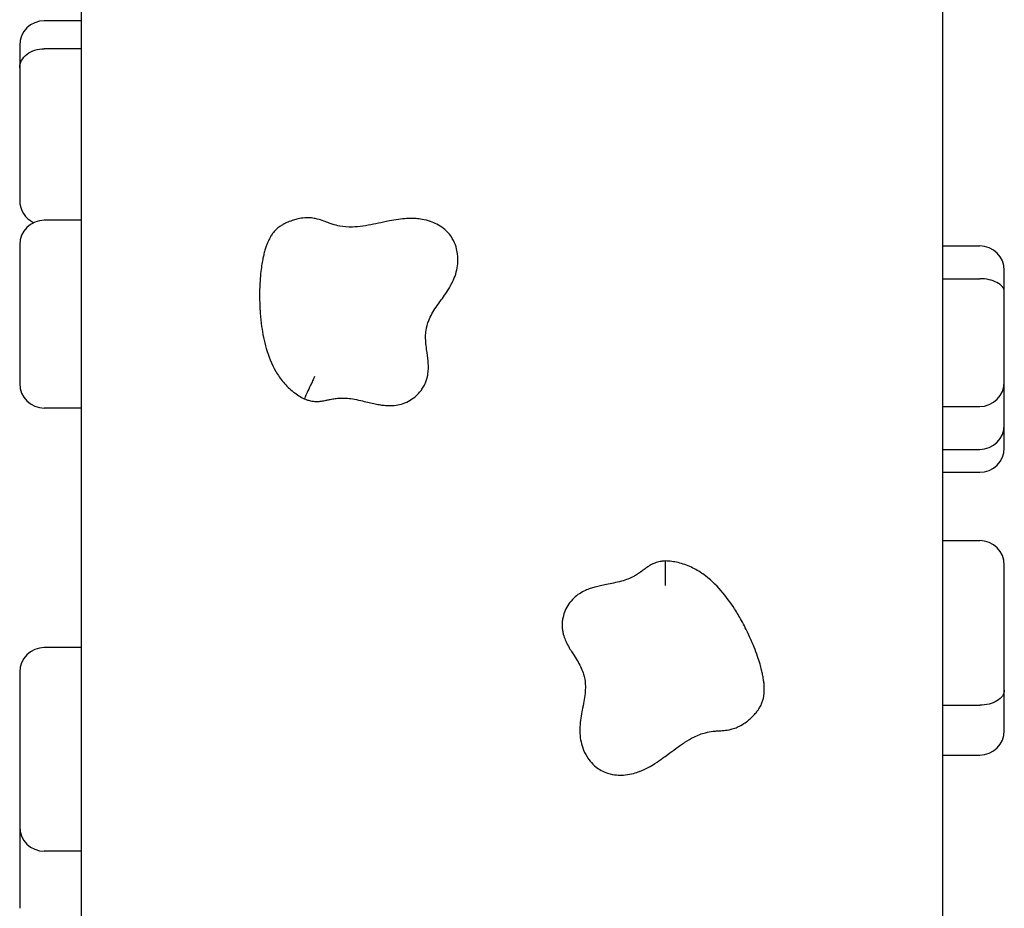
# Model space of a CAD drawing. Units: millimetres. Extents: x 0 to 291, y 0 to 204.
# Drawn here: x 108 to 124, y 135 to 150 of the extents above; entities that cross this region are included whole.
import ezdxf

# ---------------------------------------------------------------- set-up
doc = ezdxf.new("R2010")
doc.units = ezdxf.units.MM
doc.layers.add('Visible_(ISO)', color=7, linetype='Continuous')

msp = doc.modelspace()

# ---------------------------------------------------------------- linework, layer by layer
at = {"layer": 'Visible_(ISO)', "color": 7, "linetype": 'Continuous'}
for p, q in [((108.68460944, 164.66588465), (108.68460944, 119.74921798)), ((122.97627611, 119.74921798), (122.97627611, 164.66588465)), ((108.68460944, 150.05202596), (108.07210944, 150.05202596)), ((108.68460944, 149.58833479), (108.07210944, 149.58833479)), ((108.68460944, 146.7408118), (108.07210944, 146.7408118)), ((122.97627611, 146.31657066), (123.58877611, 146.31657066)), ((122.97627611, 145.7712501), (123.58877611, 145.7712501)), ((108.68460944, 143.62506759), (108.07210944, 143.62506759)), ((122.97627611, 143.65084422), (123.58877611, 143.65084422)), ((122.97627611, 142.93771947), (123.58877611, 142.93771947)), ((122.97627611, 142.55890862), (123.58877611, 142.55890862)), ((122.97627611, 141.42594839), (123.58877611, 141.42594839)), ((108.68460944, 139.64953932), (108.07210944, 139.64953932)), ((122.97627611, 138.69458364), (123.58877611, 138.69458364)), ((122.97627611, 137.86547384), (123.58877611, 137.86547384)), ((108.68460944, 136.27068813), (108.07210944, 136.27068813))]:
    msp.add_line(p, q, dxfattribs=at)
for centre, start, end in [((108.07210944, 149.64369262), 90, 180), ((108.07210944, 147.07020824), 180, 244.600973312), ((108.07210944, 146.33247846), 90, 180), ((123.58877611, 145.90823733), 0, 90), ((108.07210944, 144.03340092), 180, 270), ((123.58877611, 144.05917755), 270, 0), ((123.58877611, 143.34605281), 270, 0), ((123.58877611, 142.96724195), 270, 0), ((123.58877611, 141.01761506), 0, 90), ((108.07210944, 139.24120598), 90, 180), ((123.58877611, 138.27380717), 270, 0), ((108.07210944, 136.67902146), 180, 270)]:
    msp.add_arc(centre, 0.40833333, start, end, dxfattribs=at)
for points, knots in [([(107.66377611, 149.64368624), (107.66377611, 149.64368625), (107.66377611, 149.64332156), (107.66377611, 149.64109463), (107.66377611, 149.63798624), (107.66377611, 149.62999661), (107.66377611, 149.62515681), (107.66377611, 149.61343935), (107.66377611, 149.60633961), (107.66377611, 149.58919578), (107.66377611, 149.57887757), (107.66377611, 149.55478531), (107.66377611, 149.54080844), (107.66377611, 149.50818663), (107.66377611, 149.4894697), (107.66377611, 149.44741616), (107.66377611, 149.42441133), (107.66377611, 149.38307998), (107.66377611, 149.36468291), (107.66377611, 149.33386733), (107.66377611, 149.32147555), (107.66377611, 149.30620093), (107.66377611, 149.30155169), (107.66377611, 149.29492744), (107.66377611, 149.29299532), (107.66377611, 149.2910549), (107.66377611, 149.29056069), (107.66377611, 149.28936726), (107.66377611, 149.28870439), (107.66377611, 149.28694657), (107.66377611, 149.28654082), (107.66377611, 149.28557077), (107.66377611, 149.2850091), (107.66377611, 149.28360463), (107.66377611, 149.2827706), (107.66377611, 149.28104496), (107.66377611, 149.28038479), (107.66377611, 149.2788366), (107.66377611, 149.27794533), (107.66377611, 149.27502069), (107.66377611, 149.27287536), (107.66377611, 149.26975969), (107.66377611, 149.26903954), (107.66377611, 149.26826647)], [0, 0, 0, 0, 0.0166394942, 0.0166394942, 0.0535193587, 0.0535193587, 0.0897773718, 0.0897773718, 0.1329617545, 0.1329617545, 0.1881994773, 0.1881994773, 0.2579116747, 0.2579116747, 0.3498435025, 0.3498435025, 0.4701649614, 0.4701649614, 0.587087938, 0.587087938, 0.7040089541, 0.7040089541, 0.7849338981, 0.7849338981, 0.8658588421, 0.8658588421, 0.9059582065, 0.9059582065, 0.946057571, 0.946057571, 0.9562191031, 0.9562191031, 0.9663806351, 0.9663806351, 0.9765421672, 0.9765421672, 0.9816229333, 0.9816229333, 0.9867036993, 0.9867036993, 0.9970023579, 0.9970023579, 1, 1, 1, 1]), ([(107.66377611, 149.26826647), (107.66377611, 149.26844312), (107.66377629, 149.26861976), (107.66382143, 149.29043182), (107.66660885, 149.3119162), (107.67759506, 149.35403855), (107.68576184, 149.37456645), (107.71732489, 149.43260183), (107.74751637, 149.46729628), (107.82320638, 149.52564538), (107.86797139, 149.54874225), (107.96632015, 149.58023686), (108.01896034, 149.58833479), (108.07210944, 149.58833479)], [0, 0, 0, 0, 0.0010423776, 0.0010423776, 0.1287180984, 0.1287180984, 0.2563093716, 0.2563093716, 0.5042993531, 0.5042993531, 0.7521714886, 0.7521714886, 1, 1, 1, 1]), ([(107.66377611, 149.26826647), (107.66377611, 149.25687608), (107.66377611, 149.2451359), (107.66377611, 149.21677097), (107.66377611, 149.19989429), (107.66377611, 149.14408389), (107.66377611, 149.10275633), (107.66377611, 149.01430226), (107.66377611, 148.96763629), (107.66377611, 148.82004197), (107.66377611, 148.71575232), (107.66377611, 148.50525588), (107.66377611, 148.39943921), (107.66377611, 148.22933702), (107.66377611, 148.16480191), (107.66377611, 148.01852687), (107.66377611, 147.93700679), (107.66377611, 147.79445562), (107.66377611, 147.73303843), (107.66377611, 147.62555104), (107.66377611, 147.57920557), (107.66377611, 147.49790996), (107.66377611, 147.46279535), (107.66377611, 147.40111127), (107.66377611, 147.37442163), (107.66377611, 147.33044293), (107.66377611, 147.31303004), (107.66377611, 147.27704957), (107.66377611, 147.25852464), (107.66377611, 147.22641285), (107.66377611, 147.21267113), (107.66377611, 147.18940966), (107.66377611, 147.17975842), (107.66377611, 147.16198737), (107.66377611, 147.15382191), (107.66377611, 147.14061546), (107.66377611, 147.13544961), (107.66377611, 147.12525261), (107.66377611, 147.12023712), (107.66377611, 147.11265044), (107.66377611, 147.10986582), (107.66377611, 147.10472218), (107.66377611, 147.10237552), (107.66377611, 147.09712327), (107.66377611, 147.09449792), (107.66377611, 147.08988925), (107.66377611, 147.08790555), (107.66377611, 147.08259411), (107.66377611, 147.07989115), (107.66377611, 147.07447672), (107.66377611, 147.07237754), (107.66377611, 147.07055714), (107.66377611, 147.07020308), (107.66377611, 147.07020591)], [0, 0, 0, 0, 0.02077179932, 0.02077179932, 0.04720084293, 0.04720084293, 0.10624639541, 0.10624639541, 0.16529194788, 0.16529194788, 0.29079099286, 0.29079099286, 0.41756582349, 0.41756582349, 0.49531089734, 0.49531089734, 0.59466285356, 0.59466285356, 0.67108743526, 0.67108743526, 0.72987557504, 0.72987557504, 0.77509722102, 0.77509722102, 0.80988310254, 0.80988310254, 0.83293143438, 0.83293143438, 0.85808099754, 0.85808099754, 0.87742681535, 0.87742681535, 0.89149963029, 0.89149963029, 0.90384758574, 0.90384758574, 0.91200820502, 0.91200820502, 0.92050948366, 0.92050948366, 0.92584168305, 0.92584168305, 0.93117388244, 0.93117388244, 0.93916539768, 0.93916539768, 0.94715691293, 0.94715691293, 0.96313994343, 0.96313994343, 0.98660778127, 0.98660778127, 1, 1, 1, 1]), ([(114.69635551, 146.60326427), (114.65643906, 146.63482592), (114.62003209, 146.65674052), (114.54859282, 146.69383202), (114.51386617, 146.70836841), (114.43240513, 146.73698627), (114.38614594, 146.74859563), (114.30575476, 146.76297193), (114.27137214, 146.76707192), (114.18188764, 146.77352516), (114.12888252, 146.77271739), (114.03371553, 146.76670803), (113.99081059, 146.76171464), (113.89614953, 146.74836856), (113.84620484, 146.73938217), (113.76339926, 146.72341411), (113.72958032, 146.71649939), (113.6401356, 146.69792481), (113.58622227, 146.68641467), (113.4711942, 146.66332081), (113.4114193, 146.65235229), (113.29415938, 146.63565553), (113.23700392, 146.63027437), (113.10867739, 146.62658103), (113.0406093, 146.63146407), (112.93294842, 146.65191052), (112.89273666, 146.66254146), (112.82646603, 146.68451134), (112.80336167, 146.69286657), (112.74971794, 146.71290276), (112.72002328, 146.72456951), (112.65027972, 146.74825045), (112.61569107, 146.7597684), (112.54064596, 146.77471825), (112.51133781, 146.77899427), (112.45128489, 146.78299421), (112.42152429, 146.78268684), (112.35086377, 146.77796268), (112.31470386, 146.77160812), (112.2557553, 146.75877961), (112.2311718, 146.75220524), (112.17517465, 146.73510402), (112.14423621, 146.72411292), (112.0882762, 146.70027804), (112.06473488, 146.68936715), (112.02316018, 146.66630895), (112.00823125, 146.65750885), (111.97362518, 146.63435788), (111.95337262, 146.61975504), (111.91440968, 146.58493848), (111.89791081, 146.56818851), (111.87056838, 146.53665627), (111.85964693, 146.52219352), (111.83628285, 146.48898706), (111.82622196, 146.47218108), (111.80931718, 146.44218646), (111.80254011, 146.42896755), (111.78737814, 146.39772744), (111.77997004, 146.38071222), (111.76581608, 146.3460635), (111.759364, 146.32872836), (111.74546837, 146.28892649), (111.73857795, 146.26698681), (111.72425235, 146.21775622), (111.71729584, 146.19085618), (111.70534568, 146.14026247), (111.70025255, 146.11651127), (111.68864989, 146.05775404), (111.68274068, 146.02319867), (111.67090467, 145.94487313), (111.66550302, 145.90141688), (111.65526336, 145.80239734), (111.65108799, 145.74711833), (111.64441846, 145.62059045), (111.64281153, 145.54956735), (111.64339576, 145.38634265), (111.64683592, 145.29400192), (111.65920696, 145.1279701), (111.6667996, 145.05463522), (111.69398399, 144.86008723), (111.71775447, 144.73788833), (111.79057282, 144.4881504), (111.83867681, 144.36082611), (111.94799416, 144.17225819), (111.98945772, 144.11128493), (112.0872012, 143.99493438), (112.14295273, 143.9402506), (112.233542, 143.86966108), (112.26322475, 143.84882695), (112.32322003, 143.81099208), (112.35294625, 143.79423184), (112.38377335, 143.77863285)], [0, 0, 0, 0, 0.0120260787, 0.0120260787, 0.0240517186, 0.0240517186, 0.0409254959, 0.0409254959, 0.0539516808, 0.0539516808, 0.0759324834, 0.0759324834, 0.0973897584, 0.0973897584, 0.1260869663, 0.1260869663, 0.1471683888, 0.1471683888, 0.1833757453, 0.1833757453, 0.2274949228, 0.2274949228, 0.2744377127, 0.2744377127, 0.338683658, 0.338683658, 0.378131904, 0.378131904, 0.3978557051, 0.3978557051, 0.4175795061, 0.4175795061, 0.4313578902, 0.4313578902, 0.4382470822, 0.4382470822, 0.4451362743, 0.4451362743, 0.4565675197, 0.4565675197, 0.4662510189, 0.4662510189, 0.4788745965, 0.4788745965, 0.4874720236, 0.4874720236, 0.4917707372, 0.4917707372, 0.4960694507, 0.4960694507, 0.4989376925, 0.4989376925, 0.5018059343, 0.5018059343, 0.5063788545, 0.5063788545, 0.5107685308, 0.5107685308, 0.5174106158, 0.5174106158, 0.5249805194, 0.5249805194, 0.5353868224, 0.5353868224, 0.5489150164, 0.5489150164, 0.5613129376, 0.5613129376, 0.5800246007, 0.5800246007, 0.6043497627, 0.6043497627, 0.6359724732, 0.6359724732, 0.6770819969, 0.6770819969, 0.7305243778, 0.7305243778, 0.7723442071, 0.7723442071, 0.840537618, 0.840537618, 0.9080447715, 0.9080447715, 0.9398059469, 0.9398059469, 0.9715671222, 0.9715671222, 0.9857835611, 0.9857835611, 1, 1, 1, 1]), ([(112.38377335, 143.77863285), (112.39562892, 143.77349138), (112.41045381, 143.76751764), (112.44292786, 143.75635524), (112.46104822, 143.75052582), (112.50320305, 143.74177869), (112.51995591, 143.73905158), (112.55230847, 143.73563433), (112.56698952, 143.734943), (112.6030177, 143.73433291), (112.61853409, 143.73541729), (112.64496278, 143.73751486), (112.65550448, 143.7387336), (112.67446247, 143.74117902), (112.68278259, 143.74242198), (112.7208623, 143.74850403), (112.74217408, 143.75301526), (112.78055107, 143.76093585), (112.79705997, 143.76444111), (112.84392239, 143.77399081), (112.87089007, 143.7789267), (112.92213058, 143.78640224), (112.94627843, 143.78896137), (113.00505369, 143.7926487), (113.03941589, 143.7926058), (113.11074783, 143.78807833), (113.14765518, 143.78357543), (113.22886717, 143.76988439), (113.27308262, 143.76059023), (113.35731329, 143.74123834), (113.39584478, 143.73187671), (113.46862425, 143.71459418), (113.50163474, 143.70686642), (113.56540894, 143.69325397), (113.59518404, 143.68730665), (113.65322546, 143.67762867), (113.68036487, 143.67367542), (113.7361422, 143.66800763), (113.76383288, 143.66598328), (113.82810298, 143.66527148), (113.86549666, 143.66664723), (113.94460373, 143.67807034), (113.98523826, 143.68733873), (114.06520508, 143.71512836), (114.1038487, 143.73333061), (114.17588024, 143.7761512), (114.20923325, 143.80097523), (114.26732465, 143.85323784), (114.29265533, 143.88005934), (114.33062893, 143.92881017), (114.34414518, 143.94809629), (114.3704134, 143.99149054), (114.38328497, 144.0160989), (114.40382117, 144.06415083), (114.41182071, 144.08704373), (114.42457544, 144.13130259), (114.42921684, 144.15251053), (114.43930176, 144.20965942), (114.44168653, 144.24093737), (114.44470645, 144.31635967), (114.4426828, 144.35420549), (114.43730757, 144.42506318), (114.43354404, 144.45707536), (114.4260007, 144.5161018), (114.42216957, 144.5430236), (114.41228131, 144.61370221), (114.40695904, 144.65343569), (114.39915321, 144.73272694), (114.39712224, 144.77144342), (114.39762377, 144.84512231), (114.40013291, 144.88001603), (114.41290733, 144.96987972), (114.4270868, 145.0232325), (114.46300252, 145.11451332), (114.48114599, 145.15217483), (114.52255955, 145.22557262), (114.54492728, 145.26092301), (114.59601169, 145.33583535), (114.62484649, 145.37552723), (114.68072288, 145.45302851), (114.70632865, 145.48871711), (114.75852038, 145.56629271), (114.78508903, 145.60781539), (114.82821533, 145.68575156), (114.84484087, 145.71841291), (114.87755062, 145.79350652), (114.89357091, 145.83660972), (114.91757503, 145.92624468), (114.92622025, 145.97163862), (114.93534138, 146.07180515), (114.9349129, 146.12582364), (114.92292484, 146.21984309), (114.9150485, 146.25881817), (114.88868953, 146.34459246), (114.86910339, 146.39213001), (114.82112121, 146.47184962), (114.79824059, 146.50311115), (114.74832651, 146.55893015), (114.7216363, 146.58327494), (114.69635551, 146.60326427)], [0, 0, 0, 0, 0.0036305591, 0.0036305591, 0.0072611181, 0.0072611181, 0.0090522272, 0.0090522272, 0.0108433363, 0.0108433363, 0.0144255545, 0.0144255545, 0.0180077727, 0.0180077727, 0.0215899909, 0.0215899909, 0.0357261145, 0.0357261145, 0.0498622381, 0.0498622381, 0.0783904959, 0.0783904959, 0.1069187538, 0.1069187538, 0.1481366124, 0.1481366124, 0.1893551621, 0.1893551621, 0.2317717698, 0.2317717698, 0.2641802555, 0.2641802555, 0.2887557132, 0.2887557132, 0.3082285225, 0.3082285225, 0.3234521994, 0.3234521994, 0.3362341415, 0.3362341415, 0.3492353032, 0.3492353032, 0.3606276049, 0.3606276049, 0.3720204459, 0.3720204459, 0.3840577031, 0.3840577031, 0.3947955412, 0.3947955412, 0.401030927, 0.401030927, 0.4072663129, 0.4072663129, 0.4127092266, 0.4127092266, 0.418465815, 0.418465815, 0.4296653172, 0.4296653172, 0.4488965369, 0.4488965369, 0.4693712978, 0.4693712978, 0.4898460586, 0.4898460586, 0.5268080218, 0.5268080218, 0.5693216236, 0.5693216236, 0.6118360686, 0.6118360686, 0.6817806979, 0.6817806979, 0.7304051534, 0.7304051534, 0.7730656839, 0.7730656839, 0.81499111, 0.81499111, 0.846436272, 0.846436272, 0.876605517, 0.876605517, 0.8956100702, 0.8956100702, 0.9159765506, 0.9159765506, 0.9335834304, 0.9335834304, 0.9533430697, 0.9533430697, 0.9665729231, 0.9665729231, 0.9812800812, 0.9812800812, 0.9906400406, 0.9906400406, 1, 1, 1, 1]), ([(107.66377611, 146.33247396), (107.66377611, 146.3324757), (107.66377611, 146.33226419), (107.66377611, 146.33089794), (107.66377611, 146.32900153), (107.66377611, 146.32206661), (107.66377611, 146.31629532), (107.66377611, 146.30257606), (107.66377611, 146.29569135), (107.66377611, 146.27937459), (107.66377611, 146.27004313), (107.66377611, 146.25887075)], [0, 0, 0, 0, 0.1060674161, 0.1060674161, 0.3219000092, 0.3219000092, 0.6014838718, 0.6014838718, 0.8007383004, 0.8007383004, 1, 1, 1, 1]), ([(107.66377611, 146.25887075), (107.66377611, 146.25179481), (107.66377611, 146.24402037), (107.66377611, 146.22686627), (107.66377611, 146.21743153), (107.66377611, 146.1917816), (107.66377611, 146.17488192), (107.66377611, 146.14145739), (107.66377611, 146.12508291), (107.66377611, 146.08394074), (107.66377611, 146.05891669), (107.66377611, 146.01182931), (107.66377611, 145.98977949), (107.66377611, 145.94317423), (107.66377611, 145.91874579), (107.66377611, 145.87269134), (107.66377611, 145.85097864), (107.66377611, 145.79591137), (107.66377611, 145.76320933), (107.66377611, 145.69749914), (107.66377611, 145.66452435), (107.66377611, 145.58772073), (107.66377611, 145.54392911), (107.66377611, 145.45395002), (107.66377611, 145.40773928), (107.66377611, 145.30614088), (107.66377611, 145.25036266), (107.66377611, 145.11013566), (107.66377611, 145.02370117), (107.66377611, 144.88270817), (107.66377611, 144.82900824), (107.66377611, 144.72171501), (107.66377611, 144.66810852), (107.66377611, 144.56859288), (107.66377611, 144.52267233), (107.66377611, 144.45126794), (107.66377611, 144.42578564), (107.66377611, 144.37464166), (107.66377611, 144.34897453), (107.66377611, 144.29912916), (107.66377611, 144.27497621), (107.66377611, 144.23662853), (107.66377611, 144.22247711), (107.66377611, 144.20129216), (107.66377611, 144.19414717), (107.66377611, 144.18046656), (107.66377611, 144.17392161), (107.66377611, 144.16022337), (107.66377611, 144.15312388), (107.66377611, 144.13943327), (107.66377611, 144.13283773), (107.66377611, 144.11559357), (107.66377611, 144.10543742), (107.66377611, 144.08564985), (107.66377611, 144.07623585), (107.66377611, 144.06045255), (107.66377611, 144.05396513), (107.66377611, 144.04379869), (107.66377611, 144.04013725), (107.66377611, 144.03492478), (107.66377611, 144.03371037), (107.66377611, 144.03341801), (107.66377611, 144.03340052), (107.66377611, 144.03340003)], [0, 0, 0, 0, 0.01406322046, 0.01406322046, 0.02812644093, 0.02812644093, 0.05022375963, 0.05022375963, 0.07010144683, 0.07010144683, 0.09979005459, 0.09979005459, 0.12624416843, 0.12624416843, 0.15684454736, 0.15684454736, 0.18539864778, 0.18539864778, 0.23072755621, 0.23072755621, 0.27797351381, 0.27797351381, 0.34096593544, 0.34096593544, 0.40506284225, 0.40506284225, 0.47812047079, 0.47812047079, 0.58321139025, 0.58321139025, 0.64708880539, 0.64708880539, 0.71096495364, 0.71096495364, 0.76649983515, 0.76649983515, 0.79726290399, 0.79726290399, 0.82802597283, 0.82802597283, 0.8569206369, 0.8569206369, 0.87374774703, 0.87374774703, 0.88239694822, 0.88239694822, 0.89057485715, 0.89057485715, 0.89994344535, 0.89994344535, 0.90931203354, 0.90931203354, 0.92544549928, 0.92544549928, 0.94353132585, 0.94353132585, 0.96064892509, 0.96064892509, 0.97776571407, 0.97776571407, 0.99729979484, 0.99729979484, 1, 1, 1, 1]), ([(123.99710944, 145.55283321), (123.99710944, 145.56683114), (123.99710944, 145.58034216), (123.99710944, 145.61078654), (123.99710944, 145.62735855), (123.99710944, 145.67745984), (123.99710944, 145.70766428), (123.99710944, 145.76089153), (123.99710944, 145.78354698), (123.99710944, 145.8428785), (123.99710944, 145.86794095), (123.99710944, 145.9002598), (123.99710944, 145.90715934), (123.99710944, 145.90819959), (123.99710944, 145.90823762), (123.99710944, 145.90823799)], [0, 0, 0, 0, 0.0485736099, 0.0485736099, 0.1103763471, 0.1103763471, 0.2484508388, 0.2484508388, 0.3865253305, 0.3865253305, 0.6799973384, 0.6799973384, 0.9764526946, 0.9764526946, 1, 1, 1, 1]), ([(123.99710944, 145.55283321), (123.99710944, 145.55295047), (123.99710926, 145.55306774), (123.99706412, 145.56754973), (123.9942767, 145.58200914), (123.98329049, 145.61050428), (123.97512371, 145.62447284), (123.94356066, 145.66407596), (123.91336919, 145.68789688), (123.83767917, 145.7280179), (123.79291416, 145.74394024), (123.6945654, 145.76565909), (123.64192521, 145.7712501), (123.58877611, 145.7712501)], [0, 0, 0, 0, 0.0010423776, 0.0010423776, 0.1287180984, 0.1287180984, 0.2563093716, 0.2563093716, 0.5042993531, 0.5042993531, 0.7521714886, 0.7521714886, 1, 1, 1, 1]), ([(123.99710944, 144.05918128), (123.99710944, 144.05918285), (123.99710944, 144.05918488), (123.99710944, 144.05925544), (123.99710944, 144.05966436), (123.99710944, 144.06236997), (123.99710944, 144.06449826), (123.99710944, 144.07097732), (123.99710944, 144.07404181), (123.99710944, 144.08046161), (123.99710944, 144.08295828), (123.99710944, 144.08859617), (123.99710944, 144.09169976), (123.99710944, 144.09919409), (123.99710944, 144.10370709), (123.99710944, 144.11354048), (123.99710944, 144.11884744), (123.99710944, 144.13408567), (123.99710944, 144.14459642), (123.99710944, 144.16827103), (123.99710944, 144.18160817), (123.99710944, 144.2087657), (123.99710944, 144.22253905), (123.99710944, 144.25070656), (123.99710944, 144.26507891), (123.99710944, 144.29586006), (123.99710944, 144.31226522), (123.99710944, 144.34447275), (123.99710944, 144.36029337), (123.99710944, 144.39465719), (123.99710944, 144.4131519), (123.99710944, 144.45504718), (123.99710944, 144.47837281), (123.99710944, 144.53087666), (123.99710944, 144.5599854), (123.99710944, 144.62729602), (123.99710944, 144.66543376), (123.99710944, 144.75371739), (123.99710944, 144.80394844), (123.99710944, 144.90447395), (123.99710944, 144.95477526), (123.99710944, 145.05695996), (123.99710944, 145.10883161), (123.99710944, 145.19665176), (123.99710944, 145.23251232), (123.99710944, 145.30444691), (123.99710944, 145.3406428), (123.99710944, 145.39434757), (123.99710944, 145.41199826), (123.99710944, 145.4474851), (123.99710944, 145.46550815), (123.99710944, 145.48785914), (123.99710944, 145.49234666), (123.99710944, 145.50128078), (123.99710944, 145.50572692), (123.99710944, 145.51464868), (123.99710944, 145.5191397), (123.99710944, 145.52593323), (123.99710944, 145.52820443), (123.99710944, 145.53268997), (123.99710944, 145.53490218), (123.99710944, 145.54136536), (123.99710944, 145.54525861), (123.99710944, 145.55044498), (123.99710944, 145.55161206), (123.99710944, 145.55283321)], [0, 0, 0, 0, 0.0016217088, 0.0016217088, 0.0454127686, 0.0454127686, 0.0865441644, 0.0865441644, 0.1104974633, 0.1104974633, 0.1228095538, 0.1228095538, 0.1344507623, 0.1344507623, 0.1477868962, 0.1477868962, 0.1611230301, 0.1611230301, 0.1840889301, 0.1840889301, 0.209834005, 0.209834005, 0.2342008136, 0.2342008136, 0.2585664688, 0.2585664688, 0.2863731256, 0.2863731256, 0.3137109194, 0.3137109194, 0.3462710529, 0.3462710529, 0.3879191562, 0.3879191562, 0.4404807146, 0.4404807146, 0.5097954159, 0.5097954159, 0.6005153132, 0.6005153132, 0.688672825, 0.688672825, 0.7768288587, 0.7768288587, 0.8378445967, 0.8378445967, 0.8988603347, 0.8988603347, 0.9290944281, 0.9290944281, 0.9593285215, 0.9593285215, 0.9669901071, 0.9669901071, 0.9746516926, 0.9746516926, 0.9823132781, 0.9823132781, 0.9861440709, 0.9861440709, 0.9899748636, 0.9899748636, 0.9977398397, 0.9977398397, 1, 1, 1, 1]), ([(112.55566208, 144.14944329), (112.55557042, 144.14923941), (112.55547876, 144.14903554), (112.54415858, 144.12386063), (112.53281784, 144.09901785), (112.51044043, 144.05027656), (112.49945511, 144.02650367), (112.46828854, 143.95926778), (112.44951438, 143.91903874), (112.41788232, 143.85136763), (112.40532115, 143.8245711), (112.38818573, 143.78802993), (112.38377335, 143.77863285), (112.38377335, 143.77863285)], [0, 0, 0, 0, 0.0010423776, 0.0010423776, 0.1287180984, 0.1287180984, 0.2563093716, 0.2563093716, 0.5042993531, 0.5042993531, 0.7521714886, 0.7521714886, 1, 1, 1, 1]), ([(123.99710944, 143.34605334), (123.99710944, 143.34605355), (123.99710944, 143.34605383), (123.99710944, 143.34612684), (123.99710944, 143.34907152), (123.99710944, 143.35939363), (123.99710944, 143.36629132), (123.99710944, 143.38457236), (123.99710944, 143.39645972), (123.99710944, 143.4220215), (123.99710944, 143.43552161), (123.99710944, 143.47233012), (123.99710944, 143.49671582), (123.99710944, 143.54814765), (123.99710944, 143.57529675), (123.99710944, 143.6389373), (123.99710944, 143.67552091), (123.99710944, 143.74673222), (123.99710944, 143.78132089), (123.99710944, 143.85029286), (123.99710944, 143.88398334), (123.99710944, 143.95610271), (123.99710944, 143.98997575), (123.99710944, 144.0279598), (123.99710944, 144.03859308), (123.99710944, 144.05320065), (123.99710944, 144.05715453), (123.99710944, 144.05969465), (123.99710944, 144.05997401), (123.99710944, 144.05997738)], [0, 0, 0, 0, 0.000205913, 0.000205913, 0.0443313811, 0.0443313811, 0.0836494983, 0.0836494983, 0.1291301101, 0.1291301101, 0.1715693871, 0.1715693871, 0.2389406603, 0.2389406603, 0.3091611979, 0.3091611979, 0.4027853286, 0.4027853286, 0.4980510292, 0.4980510292, 0.6066348364, 0.6066348364, 0.7628289582, 0.7628289582, 0.8577684336, 0.8577684336, 0.952706026, 0.952706026, 1, 1, 1, 1]), ([(123.99710944, 142.96724203), (123.99710944, 142.96725153), (123.99710944, 142.96729253), (123.99710944, 142.96753959), (123.99710944, 142.96789035), (123.99710944, 142.96912376), (123.99710944, 142.97002062), (123.99710944, 142.97295143), (123.99710944, 142.97528915), (123.99710944, 142.9805668), (123.99710944, 142.98351139), (123.99710944, 142.99290151), (123.99710944, 142.99989187), (123.99710944, 143.01826217), (123.99710944, 143.03018339), (123.99710944, 143.05242978), (123.99710944, 143.06250198), (123.99710944, 143.08555147), (123.99710944, 143.09874604), (123.99710944, 143.12151036), (123.99710944, 143.13043843), (123.99710944, 143.14906527), (123.99710944, 143.15876274), (123.99710944, 143.18857989), (123.99710944, 143.20931633), (123.99710944, 143.25969091), (123.99710944, 143.28951787), (123.99710944, 143.32823939), (123.99710944, 143.33714863), (123.99710944, 143.34605261)], [0, 0, 0, 0, 0.0116233471, 0.0116233471, 0.0374314683, 0.0374314683, 0.0632395894, 0.0632395894, 0.1019189371, 0.1019189371, 0.1405982847, 0.1405982847, 0.2179569799, 0.2179569799, 0.3315425303, 0.3315425303, 0.4186735816, 0.4186735816, 0.5215306595, 0.5215306595, 0.583518845, 0.583518845, 0.6455070305, 0.6455070305, 0.7694834015, 0.7694834015, 0.9469559748, 0.9469559748, 1, 1, 1, 1]), ([(118.37665255, 141.08760033), (118.36373365, 141.08729814), (118.34777005, 141.08650676), (118.31360785, 141.08302725), (118.29471284, 141.08072333), (118.25277411, 141.07099268), (118.23642117, 141.0664455), (118.20561616, 141.05598522), (118.19199763, 141.05045831), (118.1590324, 141.03590856), (118.14539988, 141.02841932), (118.12228499, 141.01543561), (118.11322524, 141.00990986), (118.09703872, 140.99974218), (118.09000606, 140.99512577), (118.05798374, 140.97364029), (118.04052626, 140.96061034), (118.00900478, 140.93733104), (117.99548605, 140.92722785), (117.95694372, 140.89891226), (117.93452936, 140.88312572), (117.8911427, 140.85485786), (117.87029204, 140.84241126), (117.8184766, 140.81442398), (117.78726167, 140.80005769), (117.72060242, 140.77426452), (117.68520706, 140.76288044), (117.60573632, 140.74126486), (117.56169746, 140.731167), (117.47711298, 140.71342534), (117.43820622, 140.70577156), (117.36488563, 140.6909517), (117.33167627, 140.68412905), (117.26806999, 140.66975235), (117.23854439, 140.66266959), (117.18179222, 140.64712411), (117.15549546, 140.6393359), (117.10247998, 140.62109878), (117.07649136, 140.61132824), (117.01784304, 140.58503133), (116.98447059, 140.56810622), (116.91743917, 140.52457227), (116.88443313, 140.49912294), (116.82348227, 140.44036963), (116.79602898, 140.40764398), (116.7485837, 140.3385709), (116.72870964, 140.30205135), (116.69787868, 140.23024994), (116.68612536, 140.19528001), (116.67208686, 140.13510063), (116.66790073, 140.11192479), (116.66224381, 140.06151566), (116.66087415, 140.03377809), (116.66237383, 139.98154329), (116.66470826, 139.9574056), (116.67168251, 139.9118766), (116.67635939, 139.89067646), (116.69116124, 139.83456402), (116.70210841, 139.80516747), (116.73098501, 139.73542663), (116.74868788, 139.7019153), (116.78327276, 139.63983799), (116.80010967, 139.61235232), (116.83170308, 139.56192535), (116.8464674, 139.53908951), (116.88507452, 139.47906673), (116.9065635, 139.44522445), (116.94689058, 139.37650939), (116.96496509, 139.34221066), (116.99539723, 139.27510839), (117.00774728, 139.242377), (117.03382199, 139.15543577), (117.04331507, 139.10105325), (117.0489742, 139.00312419), (117.04829037, 138.96132578), (117.04146122, 138.87732767), (117.03597337, 138.83585662), (117.02099912, 138.74642928), (117.01145994, 138.69830554), (116.99322044, 138.60451887), (116.98493462, 138.5613833), (116.97007153, 138.46907383), (116.96335726, 138.42023793), (116.9568757, 138.33140149), (116.95547382, 138.29477899), (116.95725765, 138.21289007), (116.96078267, 138.1670413), (116.97656621, 138.07560004), (116.98774727, 138.03076329), (117.02145788, 137.93599979), (117.04449239, 137.88713679), (117.09479077, 137.80680346), (117.11828062, 137.77472044), (117.17816963, 137.70789731), (117.21588018, 137.6729495), (117.29286238, 137.62068816), (117.32674075, 137.60189821), (117.39545733, 137.57214579), (117.42989477, 137.56123249), (117.46122671, 137.55368261)], [0, 0, 0, 0, 0.0036305591, 0.0036305591, 0.0072611181, 0.0072611181, 0.0090522272, 0.0090522272, 0.0108433363, 0.0108433363, 0.0144255545, 0.0144255545, 0.0180077727, 0.0180077727, 0.0215899909, 0.0215899909, 0.0357261145, 0.0357261145, 0.0498622381, 0.0498622381, 0.0783904959, 0.0783904959, 0.1069187538, 0.1069187538, 0.1481366124, 0.1481366124, 0.1893551621, 0.1893551621, 0.2317717698, 0.2317717698, 0.2641802555, 0.2641802555, 0.2887557132, 0.2887557132, 0.3082285225, 0.3082285225, 0.3234521994, 0.3234521994, 0.3362341415, 0.3362341415, 0.3492353032, 0.3492353032, 0.3606276049, 0.3606276049, 0.3720204459, 0.3720204459, 0.3840577031, 0.3840577031, 0.3947955412, 0.3947955412, 0.401030927, 0.401030927, 0.4072663129, 0.4072663129, 0.4127092266, 0.4127092266, 0.418465815, 0.418465815, 0.4296653172, 0.4296653172, 0.4488965369, 0.4488965369, 0.4693712978, 0.4693712978, 0.4898460586, 0.4898460586, 0.5268080218, 0.5268080218, 0.5693216236, 0.5693216236, 0.6118360686, 0.6118360686, 0.6817806979, 0.6817806979, 0.7304051534, 0.7304051534, 0.7730656839, 0.7730656839, 0.81499111, 0.81499111, 0.846436272, 0.846436272, 0.876605517, 0.876605517, 0.8956100702, 0.8956100702, 0.9159765506, 0.9159765506, 0.9335834304, 0.9335834304, 0.9533430697, 0.9533430697, 0.9665729231, 0.9665729231, 0.9812800812, 0.9812800812, 0.9906400406, 0.9906400406, 1, 1, 1, 1]), ([(117.46122671, 137.55368261), (117.51069749, 137.54176191), (117.55293784, 137.53712839), (117.63334595, 137.53340214), (117.67096769, 137.53476277), (117.75692212, 137.54293091), (117.80378704, 137.5517836), (117.88279984, 137.57243294), (117.91573412, 137.58312441), (117.99968115, 137.61477907), (118.04746512, 137.63773311), (118.13134665, 137.68308458), (118.16820612, 137.70560451), (118.24855265, 137.75740479), (118.29012948, 137.7865011), (118.3586134, 137.83571181), (118.38641837, 137.85616709), (118.45983718, 137.91052747), (118.50395908, 137.94357877), (118.59871009, 138.01276714), (118.64838068, 138.04778398), (118.74783972, 138.11210014), (118.79747448, 138.14094619), (118.91243201, 138.19809603), (118.97627712, 138.22219813), (119.08259242, 138.24876841), (119.12355679, 138.25597419), (119.19293311, 138.26380985), (119.21741189, 138.26591001), (119.27451379, 138.27020783), (119.30636407, 138.27206427), (119.37961072, 138.27980239), (119.41584179, 138.28384557), (119.49024142, 138.30173304), (119.51864245, 138.31013739), (119.5748405, 138.33168113), (119.60173087, 138.34443635), (119.66390211, 138.37834748), (119.69406724, 138.39927555), (119.74220786, 138.43563464), (119.76177078, 138.45190925), (119.80544067, 138.49091019), (119.82892159, 138.51385879), (119.8697349, 138.55895755), (119.88653368, 138.57873233), (119.91461237, 138.61709537), (119.92447698, 138.63134334), (119.94619005, 138.66686925), (119.95845529, 138.68861718), (119.97923349, 138.73656058), (119.9871907, 138.75868426), (119.99879564, 138.79877436), (120.00264803, 138.81648335), (120.00993923, 138.85642566), (120.012028, 138.87590127), (120.01480135, 138.91021973), (120.01541255, 138.92506207), (120.01608149, 138.95978069), (120.01567412, 138.97833417), (120.01399896, 139.01572483), (120.01258951, 139.03416799), (120.00851953, 139.07612883), (120.00557774, 139.09893614), (119.99794543, 139.14963744), (119.99298417, 139.1769759), (119.98262379, 139.22791892), (119.97729086, 139.25161743), (119.96319269, 139.30982632), (119.95407136, 139.3436759), (119.93198167, 139.41974841), (119.91866814, 139.46146619), (119.88645387, 139.55565728), (119.8670707, 139.6075947), (119.82008317, 139.72526356), (119.79176796, 139.79041808), (119.72281091, 139.93836255), (119.68097679, 140.02075522), (119.60014186, 140.16630701), (119.56250534, 140.22970374), (119.4562671, 140.39493493), (119.38345831, 140.49591259), (119.21265307, 140.6921194), (119.11560357, 140.78754929), (118.93730493, 140.9129197), (118.8740997, 140.95089421), (118.73658359, 141.01555145), (118.66304316, 141.04182607), (118.55120609, 141.06793669), (118.51552351, 141.07440818), (118.44519361, 141.08360685), (118.41117941, 141.08636148), (118.37665255, 141.08760033)], [0, 0, 0, 0, 0.0120260787, 0.0120260787, 0.0240517186, 0.0240517186, 0.0409254959, 0.0409254959, 0.0539516808, 0.0539516808, 0.0759324834, 0.0759324834, 0.0973897584, 0.0973897584, 0.1260869663, 0.1260869663, 0.1471683888, 0.1471683888, 0.1833757453, 0.1833757453, 0.2274949228, 0.2274949228, 0.2744377127, 0.2744377127, 0.338683658, 0.338683658, 0.378131904, 0.378131904, 0.3978557051, 0.3978557051, 0.4175795061, 0.4175795061, 0.4313578902, 0.4313578902, 0.4382470822, 0.4382470822, 0.4451362743, 0.4451362743, 0.4565675197, 0.4565675197, 0.4662510189, 0.4662510189, 0.4788745965, 0.4788745965, 0.4874720236, 0.4874720236, 0.4917707372, 0.4917707372, 0.4960694507, 0.4960694507, 0.4989376925, 0.4989376925, 0.5018059343, 0.5018059343, 0.5063788545, 0.5063788545, 0.5107685308, 0.5107685308, 0.5174106158, 0.5174106158, 0.5249805194, 0.5249805194, 0.5353868224, 0.5353868224, 0.5489150164, 0.5489150164, 0.5613129376, 0.5613129376, 0.5800246007, 0.5800246007, 0.6043497627, 0.6043497627, 0.6359724732, 0.6359724732, 0.6770819969, 0.6770819969, 0.7305243778, 0.7305243778, 0.7723442071, 0.7723442071, 0.840537618, 0.840537618, 0.9080447715, 0.9080447715, 0.9398059469, 0.9398059469, 0.9715671222, 0.9715671222, 0.9857835611, 0.9857835611, 1, 1, 1, 1]), ([(118.37604742, 140.67888802), (118.37604516, 140.67911154), (118.37604291, 140.67933507), (118.37576658, 140.70693663), (118.37564816, 140.73424527), (118.37553109, 140.7878778), (118.37553849, 140.81406611), (118.37564772, 140.88817419), (118.3758278, 140.93256802), (118.37617719, 141.00726638), (118.37634772, 141.03686043), (118.37658604, 141.07721911), (118.37665255, 141.08760033), (118.37665255, 141.08760033)], [0, 0, 0, 0, 0.0010423776, 0.0010423776, 0.1287180984, 0.1287180984, 0.2563093716, 0.2563093716, 0.5042993531, 0.5042993531, 0.7521714886, 0.7521714886, 1, 1, 1, 1]), ([(123.99710944, 138.9449876), (123.99710944, 138.95910861), (123.99710944, 138.97344387), (123.99710944, 139.00755245), (123.99710944, 139.02747753), (123.99710944, 139.09224375), (123.99710944, 139.13855297), (123.99710944, 139.2349366), (123.99710944, 139.28448758), (123.99710944, 139.43825774), (123.99710944, 139.54287635), (123.99710944, 139.74966549), (123.99710944, 139.85138171), (123.99710944, 140.01261027), (123.99710944, 140.07322959), (123.99710944, 140.20959118), (123.99710944, 140.2848449), (123.99710944, 140.41523603), (123.99710944, 140.4710039), (123.99710944, 140.56778034), (123.99710944, 140.60922936), (123.99710944, 140.68134579), (123.99710944, 140.71229681), (123.99710944, 140.76622732), (123.99710944, 140.78941394), (123.99710944, 140.8273051), (123.99710944, 140.84222331), (123.99710944, 140.87283255), (123.99710944, 140.88846833), (123.99710944, 140.91528101), (123.99710944, 140.92665628), (123.99710944, 140.94567914), (123.99710944, 140.95349919), (123.99710944, 140.96771009), (123.99710944, 140.97416191), (123.99710944, 140.98440148), (123.99710944, 140.9883538), (123.99710944, 140.99599649), (123.99710944, 140.9996708), (123.99710944, 141.00498397), (123.99710944, 141.00686893), (123.99710944, 141.01014835), (123.99710944, 141.01152899), (123.99710944, 141.01429984), (123.99710944, 141.01538314), (123.99710944, 141.01687898), (123.99710944, 141.01729019), (123.99710944, 141.01757352), (123.99710944, 141.0176172), (123.99710944, 141.01761889)], [0, 0, 0, 0, 0.0218450868, 0.0218450868, 0.0496397301, 0.0496397301, 0.1117361908, 0.1117361908, 0.1738326515, 0.1738326515, 0.3058162843, 0.3058162843, 0.4391416231, 0.4391416231, 0.5209038172, 0.5209038172, 0.6253893303, 0.6253893303, 0.7057628019, 0.7057628019, 0.7675885493, 0.7675885493, 0.8151468165, 0.8151468165, 0.851730099, 0.851730099, 0.8759693477, 0.8759693477, 0.9024183993, 0.9024183993, 0.9227638235, 0.9227638235, 0.9375637867, 0.9375637867, 0.9505497661, 0.9505497661, 0.959132048, 0.959132048, 0.9680725912, 0.9680725912, 0.9736803076, 0.9736803076, 0.9792880239, 0.9792880239, 0.9876924641, 0.9876924641, 0.9960969042, 0.9960969042, 1, 1, 1, 1]), ([(107.66377611, 139.24120664), (107.66377611, 139.24120915), (107.66377611, 139.23951102), (107.66377611, 139.2317749), (107.66377611, 139.22410491), (107.66377611, 139.20566844), (107.66377611, 139.19601087), (107.66377611, 139.17566575), (107.66377611, 139.16573095), (107.66377611, 139.14583777), (107.66377611, 139.13641455), (107.66377611, 139.11802431), (107.66377611, 139.10944794), (107.66377611, 139.09399824), (107.66377611, 139.08752844), (107.66377611, 139.07325542), (107.66377611, 139.06538979), (107.66377611, 139.05053944), (107.66377611, 139.04377166), (107.66377611, 139.0313427), (107.66377611, 139.0258826), (107.66377611, 139.01504175), (107.66377611, 139.00973542), (107.66377611, 139.00033697), (107.66377611, 138.99643921), (107.66377611, 138.98808122), (107.66377611, 138.98361585), (107.66377611, 138.97583846), (107.66377611, 138.97271143), (107.66377611, 138.96608946), (107.66377611, 138.9625856), (107.66377611, 138.95340923), (107.66377611, 138.94756157), (107.66377611, 138.93560038), (107.66377611, 138.92947979), (107.66377611, 138.91091613), (107.66377611, 138.89827389), (107.66377611, 138.86663989), (107.66377611, 138.84744231), (107.66377611, 138.81337633), (107.66377611, 138.79851127), (107.66377611, 138.76591394), (107.66377611, 138.7481123), (107.66377611, 138.7197568), (107.66377611, 138.70915316), (107.66377611, 138.68824117), (107.66377611, 138.67793848), (107.66377611, 138.64754935), (107.66377611, 138.62796135), (107.66377611, 138.58133846), (107.66377611, 138.55457284), (107.66377611, 138.50061923), (107.66377611, 138.47347458), (107.66377611, 138.39076455), (107.66377611, 138.33389621), (107.66377611, 138.18111782), (107.66377611, 138.08331071), (107.66377611, 137.91198279), (107.66377611, 137.8390087), (107.66377611, 137.6974421), (107.66377611, 137.62887596), (107.66377611, 137.50446047), (107.66377611, 137.44851981), (107.66377611, 137.35997857), (107.66377611, 137.3273873), (107.66377611, 137.25036499), (107.66377611, 137.20590336), (107.66377611, 137.12818905), (107.66377611, 137.09493859), (107.66377611, 137.0277999), (107.66377611, 136.99385757), (107.66377611, 136.94054457), (107.66377611, 136.92090453), (107.66377611, 136.87672897), (107.66377611, 136.85247651), (107.66377611, 136.8124691), (107.66377611, 136.79620705), (107.66377611, 136.76556711), (107.66377611, 136.7512237), (107.66377611, 136.7382135)], [0, 0, 0, 0, 0.0474663552, 0.0474663552, 0.1171500884, 0.1171500884, 0.17075296, 0.17075296, 0.2119859382, 0.2119859382, 0.2437036138, 0.2437036138, 0.2681018258, 0.2681018258, 0.2842675246, 0.2842675246, 0.3019069906, 0.3019069906, 0.3154758105, 0.3154758105, 0.325346238, 0.325346238, 0.3340068791, 0.3340068791, 0.3397305955, 0.3397305955, 0.3456932444, 0.3456932444, 0.3494331562, 0.3494331562, 0.3531730681, 0.3531730681, 0.3587781778, 0.3587781778, 0.3643832875, 0.3643832875, 0.375593507, 0.375593507, 0.3920534401, 0.3920534401, 0.4046797932, 0.4046797932, 0.4195850397, 0.4195850397, 0.4285678846, 0.4285678846, 0.4375507295, 0.4375507295, 0.4555164194, 0.4555164194, 0.4812343621, 0.4812343621, 0.5069523048, 0.5069523048, 0.5583890299, 0.5583890299, 0.6421595738, 0.6421595738, 0.7033684644, 0.7033684644, 0.7608956356, 0.7608956356, 0.8081065519, 0.8081065519, 0.8355947026, 0.8355947026, 0.8730131063, 0.8730131063, 0.9009913326, 0.9009913326, 0.9296521886, 0.9296521886, 0.946637083, 0.946637083, 0.9686388684, 0.9686388684, 0.9843191481, 0.9843191481, 1, 1, 1, 1]), ([(123.99710944, 138.9449876), (123.99710944, 138.94484861), (123.99710926, 138.94470963), (123.99706412, 138.9275487), (123.9942767, 138.91069223), (123.98329049, 138.87767832), (123.97512371, 138.86160888), (123.94356066, 138.81620502), (123.91336919, 138.78909672), (123.83767917, 138.74352012), (123.79291416, 138.72548889), (123.6945654, 138.70090348), (123.64192521, 138.69458364), (123.58877611, 138.69458364)], [0, 0, 0, 0, 0.0010423776, 0.0010423776, 0.1287180984, 0.1287180984, 0.2563093716, 0.2563093716, 0.5042993531, 0.5042993531, 0.7521714886, 0.7521714886, 1, 1, 1, 1]), ([(123.99710944, 138.27381439), (123.99710944, 138.2738765), (123.99710944, 138.27458032), (123.99710944, 138.27799764), (123.99710944, 138.28153978), (123.99710944, 138.29162849), (123.99710944, 138.2984937), (123.99710944, 138.31375638), (123.99710944, 138.32211901), (123.99710944, 138.3414229), (123.99710944, 138.35256255), (123.99710944, 138.37880016), (123.99710944, 138.39413939), (123.99710944, 138.4294864), (123.99710944, 138.44966934), (123.99710944, 138.49662557), (123.99710944, 138.52345158), (123.99710944, 138.58434576), (123.99710944, 138.61812055), (123.99710944, 138.6812613), (123.99710944, 138.7106956), (123.99710944, 138.76428919), (123.99710944, 138.7884204), (123.99710944, 138.82388028), (123.99710944, 138.8368583), (123.99710944, 138.86033655), (123.99710944, 138.87082537), (123.99710944, 138.88551196), (123.99710944, 138.89020314), (123.99710944, 138.89982376), (123.99710944, 138.90476354), (123.99710944, 138.91177445), (123.99710944, 138.91323201), (123.99710944, 138.91628728), (123.99710944, 138.91788239), (123.99710944, 138.92134551), (123.99710944, 138.92320891), (123.99710944, 138.92646647), (123.99710944, 138.92763426), (123.99710944, 138.93017169), (123.99710944, 138.9315439), (123.99710944, 138.93585623), (123.99710944, 138.93881661), (123.99710944, 138.94300404), (123.99710944, 138.94396433), (123.99710944, 138.9449876)], [0, 0, 0, 0, 0.0208383786, 0.0208383786, 0.0519926484, 0.0519926484, 0.0875466313, 0.0875466313, 0.1225011193, 0.1225011193, 0.1641329645, 0.1641329645, 0.2173848156, 0.2173848156, 0.2845907642, 0.2845907642, 0.3732175172, 0.3732175172, 0.4892132552, 0.4892132552, 0.6019326909, 0.6019326909, 0.7146502367, 0.7146502367, 0.7926658184, 0.7926658184, 0.8706814, 0.8706814, 0.9093391375, 0.9093391375, 0.947996875, 0.947996875, 0.9577930861, 0.9577930861, 0.9675892973, 0.9675892973, 0.9773855084, 0.9773855084, 0.9822836139, 0.9822836139, 0.9871817195, 0.9871817195, 0.9971101273, 0.9971101273, 1, 1, 1, 1]), ([(107.66377611, 136.7382135), (107.66377611, 136.72997359), (107.66377611, 136.72240487), (107.66377611, 136.70909062), (107.66377611, 136.70332732), (107.66377611, 136.69113661), (107.66377611, 136.68613951), (107.66377611, 136.68027985), (107.66377611, 136.67902129), (107.66377611, 136.67902145)], [0, 0, 0, 0, 0.2016752803, 0.2016752803, 0.4033505605, 0.4033505605, 0.720239779, 0.720239779, 1, 1, 1, 1]), ([(107.66377611, 136.67902146), (107.66377611, 136.67899811), (107.66377611, 136.67897476), (107.66377611, 136.66382447), (107.66377611, 136.64975836), (107.66377611, 136.6153407), (107.66377611, 136.59613698), (107.66377611, 136.55873897), (107.66377611, 136.54062677), (107.66377611, 136.498639), (107.66377611, 136.47484389), (107.66377611, 136.42401692), (107.66377611, 136.39694383), (107.66377611, 136.33396233), (107.66377611, 136.29734343), (107.66377611, 136.1991329), (107.66377611, 136.13342365), (107.66377611, 136.0177939), (107.66377611, 135.97187963), (107.66377611, 135.87689672), (107.66377611, 135.82780555), (107.66377611, 135.73463313), (107.66377611, 135.6908034), (107.66377611, 135.62251043), (107.66377611, 135.5981156), (107.66377611, 135.54950166), (107.66377611, 135.5252708), (107.66377611, 135.47914927), (107.66377611, 135.45720033), (107.66377611, 135.42386764), (107.66377611, 135.41189622), (107.66377611, 135.3948706), (107.66377611, 135.38929049), (107.66377611, 135.37902544), (107.66377611, 135.37431321), (107.66377611, 135.36493906), (107.66377611, 135.36038812), (107.66377611, 135.35216489), (107.66377611, 135.34848183), (107.66377611, 135.33951886), (107.66377611, 135.33499102), (107.66377611, 135.32773203), (107.66377611, 135.32529253), (107.66377611, 135.32414161), (107.66377611, 135.32401381), (107.66377611, 135.32401497)], [0, 0, 0, 0, 0.000055651, 0.000055651, 0.0361148173, 0.0361148173, 0.0933578269, 0.0933578269, 0.1530217567, 0.1530217567, 0.2325708993, 0.2325708993, 0.3135148264, 0.3135148264, 0.4057746818, 0.4057746818, 0.538487353, 0.538487353, 0.6191540979, 0.6191540979, 0.6998192429, 0.6998192429, 0.7699507301, 0.7699507301, 0.8087994628, 0.8087994628, 0.8476481955, 0.8476481955, 0.8841374381, 0.8841374381, 0.9053873305, 0.9053873305, 0.9163098593, 0.9163098593, 0.9266372229, 0.9266372229, 0.93846822, 0.93846822, 0.9502992171, 0.9502992171, 0.97067315, 0.97067315, 0.9935125957, 0.9935125957, 1, 1, 1, 1])]:
    msp.add_open_spline(points, degree=3, knots=knots, dxfattribs=at)

doc.saveas('drawing.dxf')
